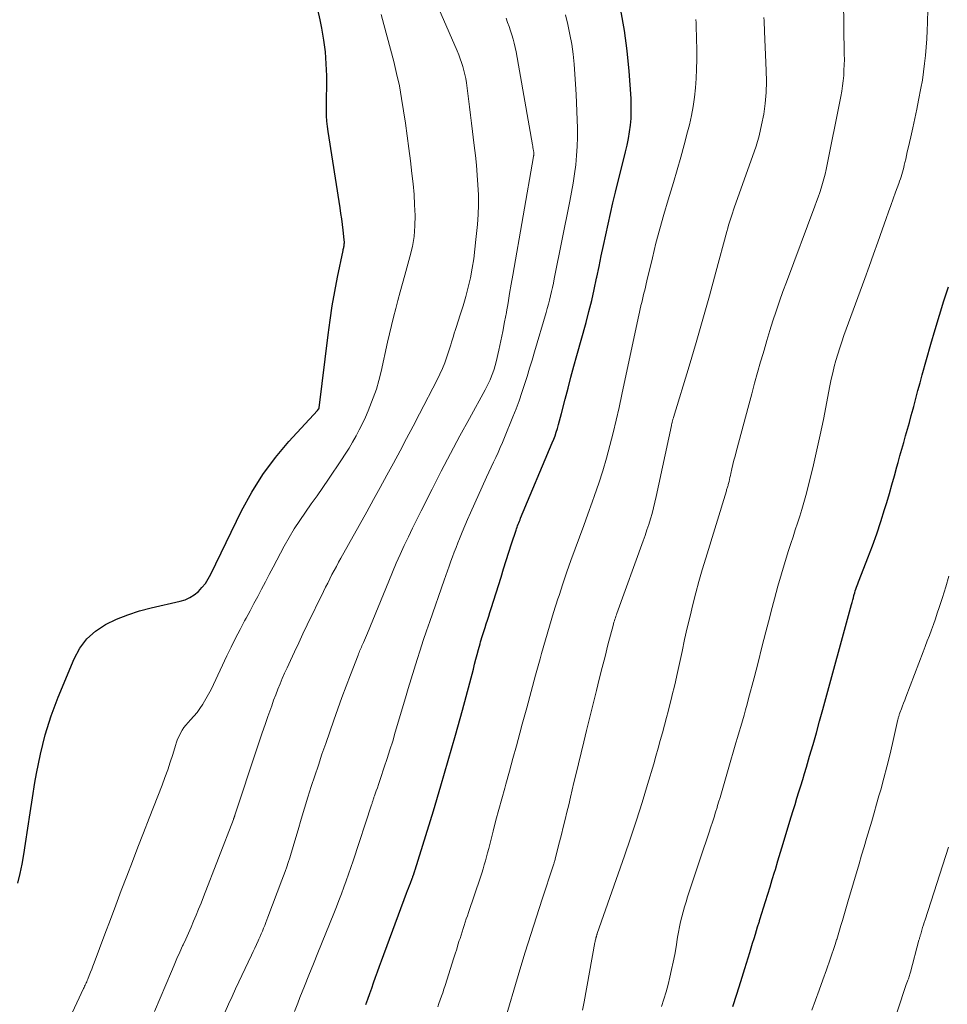
# Model space of a CAD drawing. Units: feet. Extents: x 2000000 to 2003999, y 600000 to 603259.
# Drawn here: x 2000279 to 2000381, y 601703 to 601811 of the extents above; entities that cross this region are included whole.
import ezdxf

# ---------------------------------------------------------------- set-up
doc = ezdxf.new("R2010")
doc.units = ezdxf.units.FT
doc.header["$LTSCALE"] = 100
doc.header["$MEASUREMENT"] = 0
doc.layers.add('CONTOUR INDEX', color=32, linetype='Continuous', lineweight=25)
doc.layers.add('CONTOUR INTERMEDIATE', color=40, linetype='Continuous', lineweight=15)

msp = doc.modelspace()

# ---------------------------------------------------------------- linework, layer by layer
at = {"layer": 'CONTOUR INDEX', "flags": 128}
for points, elevation in [([(2000279.15, 601716.21), (2000279.41, 601717.25), (2000279.62, 601718.29), (2000279.8, 601719.35), (2000279.99, 601720.57), (2000280.24, 601722.24), (2000280.5, 601723.91), (2000280.77, 601725.58), (2000281.03, 601727.25), (2000281.19, 601728.23), (2000281.62, 601730.37), (2000282.14, 601732.48), (2000282.81, 601734.55), (2000283.57, 601736.59), (2000285.32, 601740.82), (2000285.95, 601741.97), (2000286.71, 601743), (2000287.67, 601743.84), (2000288.75, 601744.57), (2000289.97, 601745.14), (2000291.21, 601745.65), (2000292.49, 601746.06), (2000293.79, 601746.41), (2000296.96, 601747.12), (2000297.51, 601747.29), (2000298.03, 601747.52), (2000298.51, 601747.83), (2000298.96, 601748.2), (2000299.35, 601748.63), (2000299.72, 601749.08), (2000300.03, 601749.57), (2000300.32, 601750.08), (2000303.7, 601757.05), (2000304.81, 601759.08), (2000306.02, 601761.04), (2000307.4, 601762.88), (2000308.89, 601764.65), (2000312.02, 601768.04), (2000312.13, 601768.17), (2000312.16, 601768.24), (2000312.19, 601768.33), (2000313.18, 601776.35), (2000313.4, 601777.94), (2000313.64, 601779.52), (2000313.92, 601781.1), (2000314.22, 601782.67), (2000314.83, 601785.58), (2000314.85, 601785.69), (2000314.87, 601785.8), (2000314.9, 601785.91), (2000314.92, 601786.02), (2000314.93, 601786.08), (2000314.95, 601786.16), (2000314.96, 601786.25), (2000314.96, 601786.33), (2000314.97, 601786.41), (2000314.97, 601786.49), (2000314.97, 601786.58), (2000314.96, 601786.66), (2000314.95, 601786.74), (2000314.83, 601787.81), (2000314.76, 601788.43), (2000314.68, 601789.05), (2000314.59, 601789.66), (2000314.5, 601790.28), (2000313.18, 601798.63), (2000313.11, 601799.2), (2000313.05, 601799.78), (2000313.02, 601800.35), (2000313.01, 601800.93), (2000313.02, 601801.5), (2000313.02, 601802.08), (2000313.02, 601802.66), (2000313.03, 601803.23), (2000313.03, 601804.73), (2000312.99, 601806.05), (2000312.9, 601807.36), (2000312.73, 601808.67), (2000312.5, 601809.97), (2000312.31, 601810.89), (2000312.06, 601812.02)], 840), ([(2000317.32, 601702.9), (2000317.54, 601703.5), (2000317.75, 601704.1), (2000317.97, 601704.7), (2000318.18, 601705.29), (2000318.4, 601705.89), (2000318.61, 601706.49), (2000318.83, 601707.09), (2000319.05, 601707.68), (2000321.8, 601715.12), (2000321.91, 601715.4), (2000322.01, 601715.67), (2000322.11, 601715.94), (2000322.22, 601716.21), (2000322.41, 601716.72), (2000322.42, 601716.74), (2000322.43, 601716.76), (2000322.43, 601716.77), (2000322.44, 601716.79), (2000322.47, 601716.86), (2000322.47, 601716.88), (2000322.48, 601716.9), (2000322.48, 601716.91), (2000322.49, 601716.93), (2000322.58, 601717.2), (2000322.6, 601717.25), (2000322.62, 601717.31), (2000322.64, 601717.37), (2000322.66, 601717.42), (2000322.68, 601717.48), (2000322.69, 601717.53), (2000322.71, 601717.59), (2000322.73, 601717.65), (2000324.73, 601724.13), (2000325.56, 601726.88), (2000326.37, 601729.65), (2000327.15, 601732.42), (2000327.92, 601735.19), (2000329.12, 601739.69), (2000329.26, 601740.22), (2000329.41, 601740.76), (2000329.55, 601741.3), (2000329.69, 601741.83), (2000329.86, 601742.45), (2000329.92, 601742.67), (2000329.98, 601742.9), (2000330.05, 601743.13), (2000330.12, 601743.36), (2000330.19, 601743.58), (2000330.26, 601743.81), (2000330.34, 601744.03), (2000330.41, 601744.26), (2000330.54, 601744.64), (2000330.67, 601745.06), (2000330.81, 601745.48), (2000330.94, 601745.9), (2000331.08, 601746.32), (2000332.16, 601749.78), (2000332.44, 601750.69), (2000332.73, 601751.6), (2000333.03, 601752.51), (2000333.32, 601753.42), (2000333.81, 601754.9), (2000333.86, 601755.06), (2000333.92, 601755.23), (2000333.98, 601755.4), (2000334.04, 601755.57), (2000334.11, 601755.73), (2000334.17, 601755.9), (2000334.24, 601756.06), (2000334.31, 601756.22), (2000337.78, 601764.5), (2000337.94, 601764.89), (2000338.08, 601765.28), (2000338.22, 601765.68), (2000338.35, 601766.08), (2000338.47, 601766.49), (2000338.58, 601766.9), (2000338.69, 601767.3), (2000338.8, 601767.71), (2000339.2, 601769.3), (2000339.51, 601770.5), (2000339.82, 601771.7), (2000340.15, 601772.89), (2000340.47, 601774.09), (2000341.48, 601777.69), (2000341.8, 601778.89), (2000342.1, 601780.1), (2000342.38, 601781.32), (2000342.64, 601782.54), (2000342.67, 601782.65), (2000342.91, 601783.82), (2000343.15, 601784.99), (2000343.4, 601786.15), (2000343.65, 601787.32), (2000343.91, 601788.49), (2000344.17, 601789.65), (2000344.44, 601790.81), (2000344.72, 601791.97), (2000345.82, 601796.42), (2000345.99, 601797.14), (2000346.13, 601797.86), (2000346.25, 601798.59), (2000346.35, 601799.32), (2000346.42, 601800.06), (2000346.45, 601800.79), (2000346.45, 601801.53), (2000346.42, 601802.26), (2000346.2, 601805.27), (2000345.99, 601807.5), (2000345.7, 601809.72), (2000345.3, 601811.93)], 860), ([(2000357.58, 601702.67), (2000358.04, 601704.05), (2000358.48, 601705.44), (2000358.91, 601706.83), (2000359.45, 601708.61), (2000359.6, 601709.11), (2000359.75, 601709.62), (2000359.91, 601710.12), (2000360.06, 601710.62), (2000360.31, 601711.43), (2000360.34, 601711.53), (2000360.37, 601711.63), (2000360.41, 601711.72), (2000360.44, 601711.82), (2000360.47, 601711.92), (2000360.5, 601712.01), (2000360.53, 601712.11), (2000360.56, 601712.21), (2000361.17, 601714.19), (2000361.42, 601715), (2000361.67, 601715.81), (2000361.91, 601716.62), (2000362.16, 601717.43), (2000362.25, 601717.71), (2000362.53, 601718.67), (2000362.82, 601719.62), (2000363.11, 601720.57), (2000363.4, 601721.53), (2000364, 601723.49), (2000364.21, 601724.17), (2000364.42, 601724.85), (2000364.62, 601725.53), (2000364.83, 601726.21), (2000365.04, 601726.89), (2000365.25, 601727.57), (2000365.46, 601728.25), (2000365.66, 601728.93), (2000366.01, 601730.12), (2000366.39, 601731.4), (2000366.75, 601732.68), (2000367.11, 601733.96), (2000367.47, 601735.25), (2000370.6, 601746.75), (2000370.67, 601747), (2000370.74, 601747.26), (2000370.81, 601747.51), (2000370.87, 601747.76), (2000370.9, 601747.86), (2000370.96, 601748.06), (2000371.02, 601748.26), (2000371.08, 601748.46), (2000371.15, 601748.66), (2000371.21, 601748.85), (2000371.29, 601749.05), (2000371.36, 601749.25), (2000371.44, 601749.44), (2000372.39, 601751.87), (2000372.9, 601753.19), (2000373.37, 601754.51), (2000373.82, 601755.85), (2000374.24, 601757.2), (2000374.47, 601757.96), (2000374.76, 601758.93), (2000375.04, 601759.9), (2000375.31, 601760.87), (2000375.58, 601761.85), (2000375.71, 601762.32), (2000375.92, 601763.06), (2000376.12, 601763.8), (2000376.33, 601764.53), (2000376.54, 601765.27), (2000376.75, 601766.01), (2000376.96, 601766.74), (2000377.16, 601767.48), (2000377.36, 601768.22), (2000377.43, 601768.48), (2000377.66, 601769.35), (2000377.89, 601770.22), (2000378.13, 601771.08), (2000378.37, 601771.95), (2000379.32, 601775.33), (2000379.77, 601776.92), (2000380.25, 601778.49), (2000380.75, 601780.06), (2000381.26, 601781.62)], 880)]:
    msp.add_lwpolyline(points, dxfattribs=dict(at, elevation=elevation))
at = {"layer": 'CONTOUR INTERMEDIATE', "flags": 128}
for points, elevation in [([(2000294.14, 601702.12), (2000295.99, 601706.52), (2000296.29, 601707.23), (2000296.6, 601707.93), (2000296.91, 601708.63), (2000297.23, 601709.33), (2000297.28, 601709.43), (2000297.57, 601710.08), (2000297.87, 601710.73), (2000298.15, 601711.39), (2000298.43, 601712.05), (2000298.71, 601712.71), (2000298.98, 601713.37), (2000299.25, 601714.03), (2000299.51, 601714.7), (2000302.79, 601723.2), (2000302.82, 601723.26), (2000302.84, 601723.31), (2000302.86, 601723.37), (2000302.88, 601723.43), (2000302.9, 601723.49), (2000302.92, 601723.54), (2000302.94, 601723.6), (2000302.96, 601723.66), (2000305.37, 601730.93), (2000305.66, 601731.82), (2000305.97, 601732.71), (2000306.27, 601733.6), (2000306.58, 601734.5), (2000306.78, 601735.07), (2000307, 601735.67), (2000307.21, 601736.27), (2000307.44, 601736.87), (2000307.67, 601737.47), (2000307.92, 601738.06), (2000308.16, 601738.65), (2000308.42, 601739.23), (2000308.68, 601739.82), (2000309.05, 601740.61), (2000309.51, 601741.59), (2000309.97, 601742.57), (2000310.43, 601743.54), (2000310.9, 601744.52), (2000312.68, 601748.2), (2000312.91, 601748.66), (2000313.14, 601749.12), (2000313.37, 601749.58), (2000313.61, 601750.04), (2000313.85, 601750.49), (2000314.1, 601750.94), (2000314.34, 601751.39), (2000314.59, 601751.84), (2000317.43, 601756.94), (2000318.17, 601758.27), (2000318.9, 601759.6), (2000319.63, 601760.94), (2000320.36, 601762.28), (2000321.08, 601763.62), (2000321.8, 601764.97), (2000322.51, 601766.32), (2000323.21, 601767.67), (2000325.15, 601771.41), (2000325.45, 601772.02), (2000325.73, 601772.65), (2000325.98, 601773.28), (2000326.22, 601773.93), (2000326.44, 601774.59), (2000326.54, 601774.91), (2000326.64, 601775.23), (2000326.74, 601775.55), (2000326.83, 601775.87), (2000326.93, 601776.19), (2000327.02, 601776.51), (2000327.12, 601776.83), (2000327.23, 601777.15), (2000327.69, 601778.52), (2000328.01, 601779.52), (2000328.3, 601780.54), (2000328.56, 601781.56), (2000328.79, 601782.59), (2000328.99, 601783.64), (2000329.16, 601784.69), (2000329.3, 601785.74), (2000329.41, 601786.79), (2000329.56, 601788.44), (2000329.64, 601789.52), (2000329.68, 601790.61), (2000329.67, 601791.69), (2000329.63, 601792.77), (2000329.55, 601793.85), (2000329.46, 601794.94), (2000329.35, 601796.02), (2000329.22, 601797.09), (2000328.92, 601799.54), (2000328.81, 601800.43), (2000328.7, 601801.33), (2000328.58, 601802.22), (2000328.47, 601803.11), (2000328.36, 601803.99), (2000328.29, 601804.44), (2000328.2, 601804.88), (2000328.09, 601805.33), (2000327.97, 601805.76), (2000327.83, 601806.2), (2000327.68, 601806.62), (2000327.51, 601807.05), (2000327.33, 601807.47), (2000322.43, 601818.74)], 848), ([(2000349.77, 601702.67), (2000350.02, 601703.47), (2000350.26, 601704.28), (2000350.48, 601705.1), (2000350.69, 601705.91), (2000350.87, 601706.73), (2000351.05, 601707.56), (2000351.21, 601708.38), (2000351.36, 601709.21), (2000351.53, 601710.27), (2000351.63, 601710.84), (2000351.74, 601711.4), (2000351.86, 601711.95), (2000352, 601712.51), (2000352.14, 601713.06), (2000352.29, 601713.61), (2000352.46, 601714.16), (2000352.63, 601714.7), (2000353.8, 601718.21), (2000354.09, 601719.08), (2000354.38, 601719.96), (2000354.67, 601720.83), (2000354.96, 601721.7), (2000355.19, 601722.38), (2000355.36, 601722.91), (2000355.54, 601723.45), (2000355.7, 601723.99), (2000355.87, 601724.52), (2000355.88, 601724.58), (2000356.03, 601725.09), (2000356.18, 601725.6), (2000356.33, 601726.12), (2000356.48, 601726.63), (2000356.62, 601727.14), (2000356.77, 601727.66), (2000356.92, 601728.17), (2000357.07, 601728.68), (2000357.93, 601731.59), (2000358.11, 601732.19), (2000358.29, 601732.8), (2000358.47, 601733.4), (2000358.65, 601734.01), (2000358.82, 601734.62), (2000358.99, 601735.22), (2000359.16, 601735.83), (2000359.32, 601736.44), (2000359.92, 601738.73), (2000360.35, 601740.41), (2000360.78, 601742.08), (2000361.21, 601743.75), (2000361.64, 601745.43), (2000361.79, 601746.03), (2000362.15, 601747.4), (2000362.52, 601748.77), (2000362.92, 601750.13), (2000363.33, 601751.49), (2000363.71, 601752.69), (2000363.95, 601753.44), (2000364.19, 601754.19), (2000364.44, 601754.94), (2000364.69, 601755.69), (2000364.93, 601756.44), (2000365.17, 601757.19), (2000365.38, 601757.95), (2000365.59, 601758.71), (2000366.03, 601760.45), (2000366.44, 601762.1), (2000366.82, 601763.74), (2000367.18, 601765.39), (2000367.52, 601767.05), (2000368.24, 601770.76), (2000368.39, 601771.46), (2000368.55, 601772.16), (2000368.72, 601772.85), (2000368.9, 601773.54), (2000369.1, 601774.22), (2000369.31, 601774.9), (2000369.54, 601775.58), (2000369.78, 601776.25), (2000372.06, 601782.5), (2000372.55, 601783.84), (2000373.03, 601785.17), (2000373.51, 601786.51), (2000373.98, 601787.85), (2000374.42, 601789.08), (2000374.68, 601789.81), (2000374.93, 601790.53), (2000375.19, 601791.26), (2000375.45, 601791.98), (2000375.8, 601792.93), (2000375.88, 601793.18), (2000375.97, 601793.43), (2000376.05, 601793.68), (2000376.13, 601793.93), (2000376.2, 601794.18), (2000376.27, 601794.43), (2000376.33, 601794.69), (2000376.39, 601794.94), (2000376.46, 601795.23), (2000376.55, 601795.62), (2000376.64, 601796.02), (2000376.73, 601796.42), (2000376.82, 601796.81), (2000377.1, 601798.04), (2000377.33, 601799.05), (2000377.55, 601800.06), (2000377.76, 601801.08), (2000377.97, 601802.09), (2000378.22, 601803.39), (2000378.38, 601804.28), (2000378.52, 601805.18), (2000378.63, 601806.08), (2000378.73, 601806.98), (2000378.8, 601807.88), (2000378.86, 601808.79), (2000378.91, 601809.7), (2000378.94, 601810.6), (2000379.08, 601816.47)], 876), ([(2000341.11, 601702.27), (2000341.29, 601703.18), (2000342.46, 601709.69), (2000342.48, 601709.79), (2000342.5, 601709.9), (2000342.53, 601710), (2000342.55, 601710.11), (2000342.57, 601710.21), (2000342.59, 601710.26), (2000342.6, 601710.32), (2000342.62, 601710.37), (2000342.64, 601710.43), (2000342.66, 601710.51), (2000342.67, 601710.52), (2000342.67, 601710.54), (2000342.68, 601710.55), (2000342.68, 601710.57), (2000342.7, 601710.63), (2000342.71, 601710.64), (2000342.71, 601710.66), (2000342.72, 601710.67), (2000342.72, 601710.69), (2000345.69, 601719.19), (2000346.36, 601721.14), (2000347.01, 601723.1), (2000347.63, 601725.07), (2000348.23, 601727.04), (2000348.91, 601729.31), (2000349.15, 601730.15), (2000349.4, 601731), (2000349.63, 601731.85), (2000349.86, 601732.69), (2000350.31, 601734.36), (2000350.48, 601735.02), (2000350.65, 601735.67), (2000350.82, 601736.33), (2000350.98, 601736.99), (2000351.14, 601737.65), (2000351.29, 601738.3), (2000351.44, 601738.97), (2000351.59, 601739.63), (2000352.02, 601741.62), (2000352.3, 601742.91), (2000352.59, 601744.19), (2000352.9, 601745.47), (2000353.21, 601746.75), (2000353.53, 601748.03), (2000353.87, 601749.3), (2000354.23, 601750.57), (2000354.61, 601751.83), (2000356.88, 601759.24), (2000356.91, 601759.34), (2000356.94, 601759.44), (2000356.97, 601759.53), (2000357, 601759.63), (2000357.03, 601759.73), (2000357.06, 601759.83), (2000357.08, 601759.93), (2000357.11, 601760.03), (2000357.17, 601760.26), (2000357.22, 601760.47), (2000357.27, 601760.69), (2000357.32, 601760.9), (2000357.37, 601761.12), (2000357.49, 601761.63), (2000357.6, 601762.11), (2000357.71, 601762.58), (2000357.83, 601763.05), (2000357.96, 601763.52), (2000359.34, 601768.67), (2000359.66, 601769.85), (2000359.98, 601771.03), (2000360.31, 601772.21), (2000360.64, 601773.38), (2000360.7, 601773.58), (2000361.01, 601774.66), (2000361.33, 601775.73), (2000361.66, 601776.81), (2000361.99, 601777.88), (2000362.34, 601778.95), (2000362.7, 601780.02), (2000363.08, 601781.08), (2000363.46, 601782.13), (2000366.6, 601790.46), (2000366.78, 601790.95), (2000366.96, 601791.44), (2000367.13, 601791.94), (2000367.29, 601792.43), (2000367.44, 601792.94), (2000367.58, 601793.44), (2000367.7, 601793.95), (2000367.82, 601794.46), (2000369.43, 601802.49), (2000369.54, 601803.06), (2000369.63, 601803.63), (2000369.69, 601804.21), (2000369.75, 601804.78), (2000369.78, 601805.36), (2000369.81, 601805.94), (2000369.82, 601806.52), (2000369.81, 601807.1), (2000369.71, 601813.1)], 872), ([(2000282.22, 601695.76), (2000286.36, 601704.65), (2000286.42, 601704.77), (2000286.47, 601704.9), (2000286.53, 601705.02), (2000286.59, 601705.15), (2000286.65, 601705.28), (2000286.7, 601705.4), (2000286.75, 601705.53), (2000286.81, 601705.66), (2000286.98, 601706.09), (2000287.12, 601706.43), (2000287.25, 601706.77), (2000287.39, 601707.12), (2000287.52, 601707.46), (2000288.7, 601710.62), (2000289.3, 601712.21), (2000289.9, 601713.8), (2000290.5, 601715.39), (2000291.1, 601716.98), (2000291.71, 601718.57), (2000292.32, 601720.15), (2000292.93, 601721.74), (2000293.55, 601723.32), (2000294.98, 601726.97), (2000295.29, 601727.8), (2000295.59, 601728.63), (2000295.87, 601729.47), (2000296.14, 601730.32), (2000296.44, 601731.31), (2000296.55, 601731.66), (2000296.68, 601732), (2000296.83, 601732.33), (2000296.99, 601732.65), (2000297.17, 601732.97), (2000297.37, 601733.27), (2000297.59, 601733.55), (2000297.83, 601733.82), (2000298.09, 601734.1), (2000298.46, 601734.51), (2000298.81, 601734.93), (2000299.13, 601735.37), (2000299.44, 601735.83), (2000299.48, 601735.9), (2000299.78, 601736.41), (2000300.08, 601736.93), (2000300.35, 601737.45), (2000300.61, 601737.99), (2000302.09, 601741.13), (2000302.56, 601742.1), (2000303.04, 601743.06), (2000303.53, 601744.02), (2000304.03, 601744.97), (2000304.2, 601745.28), (2000304.62, 601746.08), (2000305.05, 601746.87), (2000305.47, 601747.66), (2000305.89, 601748.46), (2000306.31, 601749.26), (2000306.73, 601750.05), (2000307.15, 601750.85), (2000307.57, 601751.64), (2000308.37, 601753.16), (2000308.9, 601754.12), (2000309.47, 601755.07), (2000310.07, 601755.99), (2000310.7, 601756.89), (2000311.34, 601757.79), (2000311.98, 601758.69), (2000312.61, 601759.59), (2000313.22, 601760.5), (2000314.65, 601762.62), (2000315.07, 601763.27), (2000315.48, 601763.92), (2000315.87, 601764.58), (2000316.25, 601765.25), (2000316.61, 601765.93), (2000316.95, 601766.62), (2000317.27, 601767.31), (2000317.58, 601768.02), (2000317.78, 601768.47), (2000318.14, 601769.42), (2000318.48, 601770.37), (2000318.76, 601771.34), (2000319, 601772.33), (2000319.71, 601775.53), (2000319.92, 601776.45), (2000320.13, 601777.37), (2000320.37, 601778.29), (2000320.61, 601779.21), (2000320.85, 601780.12), (2000321.1, 601781.04), (2000321.35, 601781.95), (2000321.61, 601782.87), (2000322.17, 601784.89), (2000322.43, 601786.01), (2000322.62, 601787.14), (2000322.71, 601788.28), (2000322.73, 601789.43), (2000322.68, 601790.59), (2000322.62, 601791.74), (2000322.51, 601792.89), (2000322.38, 601794.04), (2000322.21, 601795.42), (2000322.03, 601796.79), (2000321.85, 601798.17), (2000321.66, 601799.54), (2000321.47, 601800.91), (2000321.25, 601802.27), (2000321, 601803.63), (2000320.7, 601804.98), (2000320.38, 601806.32), (2000319.31, 601810.37), (2000319.02, 601811.48)], 844), ([(2000301.89, 601702.1), (2000302.27, 601702.95), (2000302.65, 601703.78), (2000303.04, 601704.62), (2000304.8, 601708.31), (2000304.98, 601708.7), (2000305.16, 601709.09), (2000305.34, 601709.48), (2000305.52, 601709.87), (2000305.6, 601710.06), (2000305.73, 601710.36), (2000305.86, 601710.66), (2000305.98, 601710.96), (2000306.11, 601711.27), (2000306.23, 601711.57), (2000306.35, 601711.88), (2000306.47, 601712.18), (2000306.59, 601712.49), (2000308.12, 601716.52), (2000308.3, 601717.01), (2000308.48, 601717.5), (2000308.65, 601717.99), (2000308.82, 601718.49), (2000308.98, 601718.98), (2000309.13, 601719.48), (2000309.29, 601719.98), (2000309.43, 601720.48), (2000309.89, 601722.04), (2000310.24, 601723.24), (2000310.6, 601724.43), (2000310.97, 601725.62), (2000311.34, 601726.8), (2000311.73, 601727.98), (2000312.12, 601729.16), (2000312.51, 601730.34), (2000312.92, 601731.52), (2000313.82, 601734.08), (2000314.26, 601735.33), (2000314.71, 601736.57), (2000315.17, 601737.8), (2000315.64, 601739.04), (2000316.47, 601741.2), (2000316.52, 601741.35), (2000316.58, 601741.5), (2000316.64, 601741.64), (2000316.71, 601741.79), (2000316.77, 601741.93), (2000316.84, 601742.08), (2000316.9, 601742.22), (2000316.96, 601742.37), (2000317.06, 601742.59), (2000317.17, 601742.84), (2000317.28, 601743.1), (2000317.38, 601743.36), (2000317.49, 601743.61), (2000319.83, 601749.33), (2000320.24, 601750.31), (2000320.66, 601751.29), (2000321.09, 601752.26), (2000321.54, 601753.22), (2000321.99, 601754.18), (2000322.45, 601755.14), (2000322.92, 601756.09), (2000323.39, 601757.04), (2000324.59, 601759.43), (2000325.59, 601761.38), (2000326.6, 601763.33), (2000327.64, 601765.26), (2000328.68, 601767.18), (2000330.4, 601770.29), (2000330.6, 601770.66), (2000330.78, 601771.03), (2000330.95, 601771.41), (2000331.12, 601771.79), (2000331.26, 601772.17), (2000331.4, 601772.56), (2000331.51, 601772.96), (2000331.61, 601773.36), (2000331.91, 601774.65), (2000332.14, 601775.68), (2000332.35, 601776.71), (2000332.55, 601777.75), (2000332.74, 601778.79), (2000332.75, 601778.86), (2000332.93, 601779.86), (2000333.1, 601780.87), (2000333.28, 601781.88), (2000333.45, 601782.88), (2000335.72, 601795.89), (2000335.73, 601795.95), (2000335.74, 601796), (2000335.74, 601796.06), (2000335.75, 601796.11), (2000335.75, 601796.17), (2000335.75, 601796.23), (2000335.74, 601796.28), (2000335.74, 601796.34), (2000335.71, 601796.55), (2000335.68, 601796.71), (2000335.66, 601796.87), (2000335.63, 601797.03), (2000335.6, 601797.19), (2000333.8, 601807.37), (2000333.71, 601807.84), (2000333.6, 601808.31), (2000333.48, 601808.77), (2000333.34, 601809.23), (2000333.19, 601809.69), (2000333.04, 601810.14), (2000332.88, 601810.59), (2000332.71, 601811.05)], 852), ([(2000309.49, 601702.13), (2000309.85, 601703.04), (2000310.1, 601703.67), (2000310.59, 601704.9), (2000311.08, 601706.12), (2000311.58, 601707.35), (2000312.07, 601708.57), (2000313.8, 601712.89), (2000314.09, 601713.6), (2000314.37, 601714.32), (2000314.64, 601715.04), (2000314.91, 601715.76), (2000315.17, 601716.48), (2000315.43, 601717.2), (2000315.68, 601717.93), (2000315.92, 601718.66), (2000317.95, 601724.78), (2000317.98, 601724.87), (2000318.01, 601724.95), (2000318.03, 601725.04), (2000318.06, 601725.13), (2000318.09, 601725.22), (2000318.12, 601725.3), (2000318.14, 601725.39), (2000318.17, 601725.47), (2000318.2, 601725.55), (2000318.22, 601725.63), (2000318.25, 601725.72), (2000318.28, 601725.8), (2000318.47, 601726.32), (2000318.59, 601726.67), (2000318.71, 601727.01), (2000318.83, 601727.36), (2000318.94, 601727.7), (2000319.35, 601728.92), (2000319.67, 601729.87), (2000319.97, 601730.83), (2000320.27, 601731.78), (2000320.56, 601732.75), (2000321.67, 601736.52), (2000321.98, 601737.57), (2000322.3, 601738.62), (2000322.62, 601739.67), (2000322.95, 601740.72), (2000323.29, 601741.77), (2000323.63, 601742.81), (2000323.98, 601743.86), (2000324.34, 601744.9), (2000325.91, 601749.43), (2000326.09, 601749.95), (2000326.27, 601750.47), (2000326.45, 601750.98), (2000326.64, 601751.5), (2000326.83, 601752.01), (2000327.02, 601752.52), (2000327.22, 601753.03), (2000327.42, 601753.54), (2000327.59, 601753.96), (2000327.88, 601754.68), (2000328.18, 601755.39), (2000328.49, 601756.1), (2000328.8, 601756.8), (2000330.57, 601760.73), (2000330.82, 601761.27), (2000331.07, 601761.81), (2000331.33, 601762.36), (2000331.58, 601762.9), (2000331.84, 601763.44), (2000332.08, 601763.99), (2000332.32, 601764.54), (2000332.55, 601765.09), (2000333.46, 601767.36), (2000333.8, 601768.24), (2000334.13, 601769.11), (2000334.44, 601770), (2000334.73, 601770.89), (2000335.02, 601771.78), (2000335.29, 601772.67), (2000335.56, 601773.57), (2000335.83, 601774.47), (2000337.1, 601778.77), (2000337.23, 601779.23), (2000337.36, 601779.69), (2000337.48, 601780.15), (2000337.59, 601780.61), (2000337.7, 601781.08), (2000337.8, 601781.54), (2000337.9, 601782.01), (2000337.99, 601782.47), (2000339.71, 601790.99), (2000339.89, 601791.98), (2000340.07, 601792.98), (2000340.22, 601793.98), (2000340.35, 601794.98), (2000340.45, 601795.99), (2000340.52, 601797), (2000340.54, 601798), (2000340.53, 601799.01), (2000340.4, 601802.71), (2000340.34, 601803.81), (2000340.27, 601804.91), (2000340.18, 601806.01), (2000340.06, 601807.11), (2000339.91, 601808.2), (2000339.72, 601809.29), (2000339.49, 601810.36), (2000339.22, 601811.43)], 856), ([(2000325.21, 601702.63), (2000325.35, 601703.02), (2000325.49, 601703.41), (2000325.63, 601703.8), (2000325.76, 601704.19), (2000325.89, 601704.58), (2000326.02, 601704.97), (2000326.98, 601708), (2000327.13, 601708.47), (2000327.29, 601708.95), (2000327.43, 601709.43), (2000327.58, 601709.91), (2000327.66, 601710.15), (2000327.77, 601710.51), (2000327.88, 601710.87), (2000328, 601711.22), (2000328.11, 601711.58), (2000328.23, 601711.93), (2000328.35, 601712.28), (2000328.47, 601712.64), (2000328.58, 601712.99), (2000329.89, 601716.87), (2000330.04, 601717.31), (2000330.18, 601717.76), (2000330.31, 601718.2), (2000330.44, 601718.65), (2000330.57, 601719.1), (2000330.69, 601719.55), (2000330.81, 601720), (2000330.92, 601720.45), (2000331.3, 601721.92), (2000331.6, 601723.1), (2000331.91, 601724.28), (2000332.23, 601725.46), (2000332.56, 601726.64), (2000332.68, 601727.08), (2000333.07, 601728.48), (2000333.46, 601729.87), (2000333.84, 601731.27), (2000334.22, 601732.67), (2000334.48, 601733.66), (2000334.97, 601735.45), (2000335.45, 601737.24), (2000335.94, 601739.03), (2000336.44, 601740.82), (2000336.6, 601741.38), (2000337.02, 601742.88), (2000337.46, 601744.38), (2000337.92, 601745.88), (2000338.39, 601747.37), (2000338.52, 601747.76), (2000338.94, 601749.05), (2000339.38, 601750.33), (2000339.83, 601751.6), (2000340.3, 601752.88), (2000340.77, 601754.15), (2000341.23, 601755.42), (2000341.69, 601756.69), (2000342.15, 601757.97), (2000342.42, 601758.71), (2000342.88, 601760.07), (2000343.32, 601761.43), (2000343.72, 601762.81), (2000344.1, 601764.19), (2000344.45, 601765.59), (2000344.78, 601766.98), (2000345.1, 601768.38), (2000345.41, 601769.78), (2000347.19, 601778.15), (2000347.27, 601778.49), (2000347.34, 601778.84), (2000347.43, 601779.19), (2000347.51, 601779.53), (2000347.51, 601779.55), (2000347.6, 601779.89), (2000347.68, 601780.23), (2000347.76, 601780.57), (2000347.84, 601780.91), (2000347.92, 601781.25), (2000348, 601781.58), (2000348.08, 601781.92), (2000348.16, 601782.26), (2000348.76, 601784.78), (2000349.15, 601786.38), (2000349.56, 601787.97), (2000350.01, 601789.55), (2000350.48, 601791.13), (2000351.06, 601793.05), (2000351.48, 601794.42), (2000351.88, 601795.81), (2000352.25, 601797.19), (2000352.62, 601798.59), (2000352.82, 601799.38), (2000353.05, 601800.38), (2000353.24, 601801.39), (2000353.38, 601802.41), (2000353.5, 601803.43), (2000353.56, 601804.46), (2000353.61, 601805.49), (2000353.63, 601806.52), (2000353.62, 601807.55), (2000353.56, 601810.19), (2000353.56, 601810.32), (2000353.56, 601810.44), (2000353.55, 601810.56), (2000353.55, 601810.68), (2000353.54, 601810.8), (2000353.54, 601810.92)], 864), ([(2000332.41, 601700.62), (2000334.22, 601706.69), (2000334.81, 601708.64), (2000335.41, 601710.58), (2000336.03, 601712.51), (2000336.66, 601714.45), (2000337.87, 601718.12), (2000337.91, 601718.21), (2000337.94, 601718.31), (2000337.97, 601718.4), (2000338, 601718.5), (2000338.03, 601718.59), (2000338.05, 601718.69), (2000338.08, 601718.79), (2000338.11, 601718.88), (2000338.58, 601720.74), (2000338.78, 601721.55), (2000338.99, 601722.36), (2000339.19, 601723.18), (2000339.38, 601724), (2000339.58, 601724.81), (2000339.77, 601725.63), (2000339.97, 601726.44), (2000340.16, 601727.26), (2000340.36, 601728.07), (2000340.65, 601729.28), (2000340.94, 601730.5), (2000341.24, 601731.72), (2000341.54, 601732.93), (2000342.63, 601737.35), (2000342.94, 601738.59), (2000343.25, 601739.84), (2000343.57, 601741.08), (2000343.89, 601742.33), (2000344.46, 601744.47), (2000344.51, 601744.64), (2000344.55, 601744.81), (2000344.6, 601744.97), (2000344.65, 601745.14), (2000344.71, 601745.3), (2000344.76, 601745.47), (2000344.82, 601745.63), (2000344.87, 601745.79), (2000347.75, 601753.75), (2000347.96, 601754.35), (2000348.17, 601754.95), (2000348.36, 601755.55), (2000348.55, 601756.16), (2000348.72, 601756.76), (2000348.89, 601757.37), (2000349.04, 601757.99), (2000349.18, 601758.61), (2000350.85, 601766.41), (2000350.87, 601766.49), (2000350.88, 601766.56), (2000350.9, 601766.63), (2000350.92, 601766.71), (2000350.94, 601766.78), (2000350.95, 601766.86), (2000350.97, 601766.93), (2000351, 601767), (2000351.02, 601767.08), (2000351.04, 601767.15), (2000351.06, 601767.22), (2000351.08, 601767.29), (2000352.79, 601772.92), (2000353.55, 601775.48), (2000354.3, 601778.05), (2000355.02, 601780.62), (2000355.72, 601783.2), (2000356.93, 601787.68), (2000357.02, 601788.02), (2000357.12, 601788.36), (2000357.22, 601788.69), (2000357.32, 601789.03), (2000357.43, 601789.36), (2000357.54, 601789.69), (2000357.65, 601790.03), (2000357.77, 601790.36), (2000359.75, 601795.88), (2000360.13, 601797.02), (2000360.46, 601798.17), (2000360.73, 601799.35), (2000360.97, 601800.53), (2000361.13, 601801.72), (2000361.24, 601802.92), (2000361.27, 601804.12), (2000361.26, 601805.32), (2000361.07, 601809.59), (2000361.05, 601809.98), (2000361.03, 601810.37), (2000361.01, 601810.76), (2000360.99, 601811.14)], 868), ([(2000366.27, 601702.28), (2000366.67, 601703.38), (2000367.07, 601704.49), (2000367.46, 601705.6), (2000367.85, 601706.71), (2000368.27, 601707.88), (2000368.45, 601708.41), (2000368.62, 601708.94), (2000368.8, 601709.47), (2000368.97, 601710), (2000368.98, 601710.03), (2000369.14, 601710.54), (2000369.29, 601711.06), (2000369.45, 601711.58), (2000369.6, 601712.1), (2000369.75, 601712.62), (2000369.9, 601713.13), (2000370.05, 601713.65), (2000370.2, 601714.17), (2000371.43, 601718.32), (2000371.7, 601719.26), (2000371.98, 601720.19), (2000372.26, 601721.12), (2000372.54, 601722.05), (2000372.82, 601722.99), (2000373.09, 601723.92), (2000373.36, 601724.86), (2000373.62, 601725.79), (2000373.81, 601726.45), (2000374.15, 601727.71), (2000374.48, 601728.98), (2000374.8, 601730.26), (2000375.1, 601731.54), (2000375.7, 601734.14), (2000375.72, 601734.23), (2000375.74, 601734.33), (2000375.77, 601734.42), (2000375.79, 601734.51), (2000375.82, 601734.6), (2000375.85, 601734.69), (2000375.88, 601734.78), (2000375.91, 601734.87), (2000376.08, 601735.33), (2000376.2, 601735.64), (2000376.32, 601735.96), (2000376.44, 601736.27), (2000376.56, 601736.59), (2000378.46, 601741.56), (2000378.69, 601742.17), (2000378.92, 601742.77), (2000379.15, 601743.38), (2000379.38, 601743.98), (2000379.6, 601744.59), (2000379.82, 601745.2), (2000380.02, 601745.81), (2000380.22, 601746.42), (2000380.58, 601747.54), (2000380.94, 601748.7), (2000381.29, 601749.86)], 884), ([(2000375.36, 601701.28), (2000376.4, 601704.45), (2000376.47, 601704.66), (2000376.54, 601704.87), (2000376.61, 601705.08), (2000376.69, 601705.29), (2000376.75, 601705.46), (2000376.79, 601705.58), (2000376.84, 601705.71), (2000376.88, 601705.83), (2000376.92, 601705.96), (2000376.96, 601706.08), (2000377, 601706.21), (2000377.03, 601706.33), (2000377.07, 601706.46), (2000378, 601709.94), (2000378.02, 601710.02), (2000378.05, 601710.11), (2000378.07, 601710.2), (2000378.1, 601710.28), (2000378.12, 601710.37), (2000378.14, 601710.45), (2000378.17, 601710.54), (2000378.2, 601710.63), (2000378.32, 601711.04), (2000378.41, 601711.33), (2000378.5, 601711.62), (2000378.59, 601711.91), (2000378.69, 601712.19), (2000381.24, 601720.14)], 888)]:
    msp.add_lwpolyline(points, dxfattribs=dict(at, elevation=elevation))

doc.saveas('drawing.dxf')
